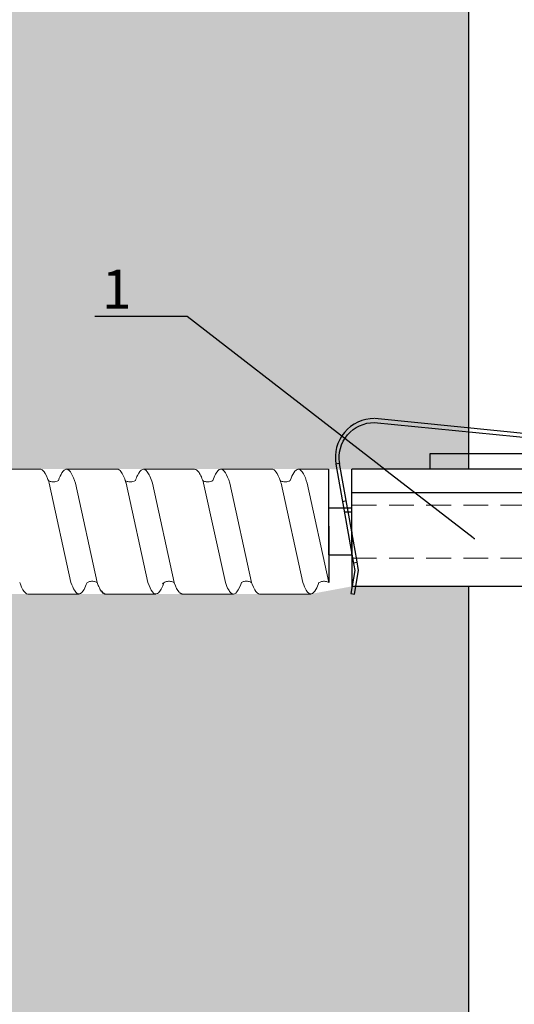
# Model space of a CAD drawing. Units: millimetres. Extents: x -364179 to -165483, y 96743 to 402313.
# Drawn here: x -179207 to -179143, y 204443 to 204570 of the extents above; entities that cross this region are included whole.
import ezdxf
from ezdxf import colors
from ezdxf.entities.mleader import LeaderData, LeaderLine
from ezdxf.math import Vec2, Vec3

# ---------------------------------------------------------------- set-up
doc = ezdxf.new("R2010")
doc.units = ezdxf.units.MM
doc.set_wipeout_variables(frame=1)
doc.linetypes.add('VERDECKT', pattern=[9.525, 6.35, -3.175])
doc.linetypes.add('Verdeckt2', pattern=[4.7625, 3.175, -1.5875])
for name, color, linetype in [('GIP-Bauseits', 8, 'Continuous'), ('GIP-DIM-0', 12, 'Continuous'), ('GIP-Profile', 51, 'Continuous'), ('GIP-Text', 7, 'Continuous')]:
    doc.layers.add(name, color=color, linetype=linetype)
doc.styles.get("Standard").update_dxf_attribs({"font": 'calibri.ttf'})

# ---------------------------------------------------------------- blocks, each defined once
blk = doc.blocks.new('*U144')
at = {"linetype": 'ByBlock'}
h = blk.add_hatch(dxfattribs=at)
h.set_pattern_fill('H1INSUN1', color=256, pattern_type=2)
h.set_pattern_definition([(67.38, (1090.13, 739), (3e-06, 100), [26, -1274]), (67.38, (1190.13, 739), (3e-06, 100), [26, -1274]), (67.38, (1290.13, 739), (3e-06, 100), [26, -1274]), (67.38, (1390.13, 739), (3e-06, 100), [26, -1274]), (67.3801, (1490.13, 739), (3e-06, 100), [26, -1274]), (112.249, (1174.13, 739), (-2e-06, 100), [23.77, -2353.203]), (112.249, (1274.13, 739), (-2e-06, 100), [23.77, -2353.203]), (112.249, (1374.13, 739), (-2e-06, 100), [23.77, -2353.203]), (112.249, (1474.13, 739), (-2e-06, 100), [23.77, -2353.203]), (112.249, (1574.13, 739), (-2e-06, 100), [23.77, -2353.203]), (112.249, (1674.13, 739), (-2e-06, 100), [23.77, -2353.203]), (112.249, (1774.13, 739), (-2e-06, 100), [23.77, -2353.203]), (112.249, (1874.13, 739), (-2e-06, 100), [23.77, -2353.203]), (112.249, (1974.13, 739), (-2e-06, 100), [23.77, -2353.203]), (247.751, (1149.13, 761), (-7e-06, 100), [23.77, -2353.203]), (247.751, (1249.13, 761), (-7e-06, 100), [23.77, -2353.203]), (247.751, (1349.13, 761), (-7e-06, 100), [23.77, -2353.203]), (247.751, (1449.13, 761), (-7e-06, 100), [23.77, -2353.203]), (247.751, (1549.13, 761), (-7e-06, 100), [23.77, -2353.203]), (247.751, (1649.13, 761), (-7e-06, 100), [23.77, -2353.203]), (247.751, (1749.13, 761), (-7e-06, 100), [23.77, -2353.203]), (247.751, (1849.13, 761), (-7e-06, 100), [23.77, -2353.203]), (247.751, (1949.13, 761), (-7e-06, 100), [23.77, -2353.203]), (292.62, (1114.13, 763), (-3e-06, 100), [26, -1274]), (292.62, (1214.13, 763), (-3e-06, 100), [26, -1274]), (292.62, (1314.13, 763), (-3e-06, 100), [26, -1274]), (292.62, (1414.13, 763), (-3e-06, 100), [26, -1274]), (292.6199, (1514.13, 763), (-3e-06, 100), [26, -1274]), (81.8699, (1085.132, 722), (5e-06, 100), [7.071, -700.0357]), (68.1986, (1086.132, 729), (-1e-06, 100), [10.77, -527.746]), (68.1986, (1186.132, 729), (-1e-06, 100), [10.77, -527.746]), (291.8014, (1124.132, 739), (1e-06, 100), [10.77, -527.746]), (291.8014, (1224.132, 739), (1e-06, 100), [10.77, -527.746]), (278.1301, (1128.132, 729), (-5e-06, 100), [7.071, -700.0357]), (278.1301, (1085.132, 722), (-5e-06, 100), [7.071, -700.0357]), (296.565, (1086.13, 715), (2e-06, 100), [6.708, -216.8986]), (315, (1089.13, 709), (-7e-15, 100), [7.071, -134.35]), (326.31, (1094.13, 704), (-4e-06, 100), [3.606, -356.95]), (326.31, (1194.13, 704), (-4e-06, 100), [3.606, -356.95]), (326.31, (1294.13, 704), (-4e-06, 100), [3.606, -356.95]), (341.565, (1097.13, 702), (-2e-07, 100), [3.162, -313.065]), (341.565, (1197.13, 702), (-2e-07, 100), [3.162, -313.065]), (341.565, (1297.13, 702), (-2e-07, 100), [3.162, -313.065]), (341.565, (1100.13, 701), (-2e-07, 100), [3.162, -313.065]), (341.565, (1200.13, 701), (-2e-07, 100), [3.162, -313.065]), (341.565, (1300.13, 701), (-2e-07, 100), [3.162, -313.065]), (0, (1103.13, 700), (0, 100), [8, -92]), (18.435, (1111.13, 700), (2e-07, 100), [3.162, -313.065]), (18.435, (1211.13, 700), (2e-07, 100), [3.162, -313.065]), (18.435, (1311.13, 700), (2e-07, 100), [3.162, -313.065]), (18.435, (1114.13, 701), (2e-07, 100), [3.162, -313.065]), (18.435, (1214.13, 701), (2e-07, 100), [3.162, -313.065]), (18.435, (1314.13, 701), (2e-07, 100), [3.162, -313.065]), (33.69, (1117.13, 702), (4e-06, 100), [3.606, -356.95]), (33.69, (1217.13, 702), (4e-06, 100), [3.606, -356.95]), (33.69, (1317.13, 702), (4e-06, 100), [3.606, -356.95]), (45, (1120.13, 704), (7e-15, 100), [7.071, -134.35]), (63.435, (1125.13, 709), (-2e-06, 100), [6.708, -216.8986]), (81.8699, (1128.132, 715), (5e-06, 100), [7.071, -700.0357]), (81.8699, (1135.132, 722), (5e-06, 100), [7.071, -700.0357]), (68.1986, (1136.132, 729), (-1e-06, 100), [10.77, -527.746]), (68.1986, (1236.132, 729), (-1e-06, 100), [10.77, -527.746]), (291.8014, (1174.132, 739), (1e-06, 100), [10.77, -527.746]), (291.8014, (1274.132, 739), (1e-06, 100), [10.77, -527.746]), (278.1301, (1178.132, 729), (-5e-06, 100), [7.071, -700.0357]), (278.1301, (1135.132, 722), (-5e-06, 100), [7.071, -700.0357]), (296.565, (1136.13, 715), (2e-06, 100), [6.708, -216.8986]), (315, (1139.13, 709), (-7e-15, 100), [7.071, -134.35]), (326.31, (1144.13, 704), (-4e-06, 100), [3.606, -356.95]), (326.31, (1244.13, 704), (-4e-06, 100), [3.606, -356.95]), (326.31, (1344.13, 704), (-4e-06, 100), [3.606, -356.95]), (341.565, (1147.13, 702), (-2e-07, 100), [3.162, -313.065]), (341.565, (1247.13, 702), (-2e-07, 100), [3.162, -313.065]), (341.565, (1347.13, 702), (-2e-07, 100), [3.162, -313.065]), (341.565, (1150.13, 701), (-2e-07, 100), [3.162, -313.065]), (341.565, (1250.13, 701), (-2e-07, 100), [3.162, -313.065]), (341.565, (1350.13, 701), (-2e-07, 100), [3.162, -313.065]), (0, (1153.13, 700), (0, 100), [8, -92]), (18.435, (1161.13, 700), (2e-07, 100), [3.162, -313.065]), (18.435, (1261.13, 700), (2e-07, 100), [3.162, -313.065]), (18.435, (1361.13, 700), (2e-07, 100), [3.162, -313.065]), (18.435, (1164.13, 701), (2e-07, 100), [3.162, -313.065]), (18.435, (1264.13, 701), (2e-07, 100), [3.162, -313.065]), (18.435, (1364.13, 701), (2e-07, 100), [3.162, -313.065]), (33.69, (1167.13, 702), (4e-06, 100), [3.606, -356.95]), (33.69, (1267.13, 702), (4e-06, 100), [3.606, -356.95]), (33.69, (1367.13, 702), (4e-06, 100), [3.606, -356.95]), (45, (1170.13, 704), (7e-15, 100), [7.071, -134.35]), (63.435, (1175.13, 709), (-2e-06, 100), [6.708, -216.8986]), (81.8699, (1178.132, 715), (5e-06, 100), [7.071, -700.0357]), (81.8699, (1110.132, 778), (5e-06, 100), [7.071, -700.0357]), (63.435, (1111.13, 785), (-2e-06, 100), [6.708, -216.8986]), (45, (1114.13, 791), (7e-15, 100), [7.071, -134.35]), (33.69, (1119.13, 796), (4e-06, 100), [3.606, -356.95]), (33.69, (1219.13, 796), (4e-06, 100), [3.606, -356.95]), (33.69, (1319.13, 796), (4e-06, 100), [3.606, -356.95]), (18.435, (1122.13, 798), (2e-07, 100), [3.162, -313.065]), (18.435, (1222.13, 798), (2e-07, 100), [3.162, -313.065]), (18.435, (1322.13, 798), (2e-07, 100), [3.162, -313.065]), (18.435, (1125.13, 799), (2e-07, 100), [3.162, -313.065]), (18.435, (1225.13, 799), (2e-07, 100), [3.162, -313.065]), (18.435, (1325.13, 799), (2e-07, 100), [3.162, -313.065]), (0, (1128.13, 800), (0, 100), [8, -92]), (341.565, (1136.13, 800), (-2e-07, 100), [3.162, -313.065]), (341.565, (1236.13, 800), (-2e-07, 100), [3.162, -313.065]), (341.565, (1336.13, 800), (-2e-07, 100), [3.162, -313.065]), (341.565, (1139.13, 799), (-2e-07, 100), [3.162, -313.065]), (341.565, (1239.13, 799), (-2e-07, 100), [3.162, -313.065]), (341.565, (1339.13, 799), (-2e-07, 100), [3.162, -313.065]), (326.31, (1142.13, 798), (-4e-06, 100), [3.606, -356.95]), (326.31, (1242.13, 798), (-4e-06, 100), [3.606, -356.95]), (326.31, (1342.13, 798), (-4e-06, 100), [3.606, -356.95]), (315, (1145.13, 796), (-7e-15, 100), [7.071, -134.35]), (296.565, (1150.13, 791), (2e-06, 100), [6.708, -216.8986]), (278.1301, (1153.132, 785), (-5e-06, 100), [7.071, -700.0357]), (278.1301, (1110.132, 778), (-5e-06, 100), [7.071, -700.0357]), (290.556, (1111.132, 771), (1e-06, 100), [8.544, -845.856]), (290.556, (1211.132, 771), (1e-06, 100), [8.544, -845.856]), (290.556, (1311.132, 771), (1e-06, 100), [8.544, -845.856]), (68.1986, (1149.132, 761), (-1e-06, 100), [10.77, -527.746]), (68.1986, (1249.132, 761), (-1e-06, 100), [10.77, -527.746]), (81.8699, (1153.132, 771), (5e-06, 100), [7.071, -700.0357]), (0, (1082.13, 800), (0, 100), [4, -96]), (341.565, (1086.13, 800), (-2e-07, 100), [3.162, -313.065]), (341.565, (1186.13, 800), (-2e-07, 100), [3.162, -313.065]), (341.565, (1286.13, 800), (-2e-07, 100), [3.162, -313.065]), (341.565, (1089.13, 799), (-2e-07, 100), [3.162, -313.065]), (341.565, (1189.13, 799), (-2e-07, 100), [3.162, -313.065]), (341.565, (1289.13, 799), (-2e-07, 100), [3.162, -313.065]), (326.31, (1092.13, 798), (-4e-06, 100), [3.606, -356.95]), (326.31, (1192.13, 798), (-4e-06, 100), [3.606, -356.95]), (326.31, (1292.13, 798), (-4e-06, 100), [3.606, -356.95]), (315, (1095.13, 796), (-7e-15, 100), [7.071, -134.35]), (296.565, (1100.13, 791), (2e-06, 100), [6.708, -216.8986]), (278.1301, (1103.132, 785), (-5e-06, 100), [7.071, -700.0357]), (69.444, (1100.132, 763), (-1e-06, 100), [8.544, -845.856]), (69.444, (1200.132, 763), (-1e-06, 100), [8.544, -845.856]), (69.444, (1300.132, 763), (-1e-06, 100), [8.544, -845.856]), (81.8699, (1103.132, 771), (5e-06, 100), [7.071, -700.0357]), (81.8699, (1160.132, 778), (5e-06, 100), [7.071, -700.0357]), (63.435, (1161.13, 785), (-2e-06, 100), [6.708, -216.8986]), (45, (1164.13, 791), (7e-15, 100), [7.071, -134.35]), (33.69, (1169.13, 796), (4e-06, 100), [3.606, -356.95]), (33.69, (1269.13, 796), (4e-06, 100), [3.606, -356.95]), (33.69, (1369.13, 796), (4e-06, 100), [3.606, -356.95]), (18.435, (1172.13, 798), (2e-07, 100), [3.162, -313.065]), (18.435, (1272.13, 798), (2e-07, 100), [3.162, -313.065]), (18.435, (1372.13, 798), (2e-07, 100), [3.162, -313.065]), (18.435, (1175.13, 799), (2e-07, 100), [3.162, -313.065]), (18.435, (1275.13, 799), (2e-07, 100), [3.162, -313.065]), (18.435, (1375.13, 799), (2e-07, 100), [3.162, -313.065]), (0, (1178.13, 800), (0, 100), [4, -96]), (278.1301, (1160.132, 778), (-5e-06, 100), [7.071, -700.0357]), (291.8014, (1161.132, 771), (1e-06, 100), [10.77, -527.746]), (291.8014, (1261.132, 771), (1e-06, 100), [10.77, -527.746])])
h.paths.add_polyline_path([(0, 100), (1445.75, 100), (1445.75, 0), (0, 0)])
blk.add_lwpolyline([(0, 100), (1445.75, 100), (1445.75, 0), (0, 0)], close=True)
blk = doc.blocks.new('GIP-Rohbau_1')
at = {"transparency": 33554687, "xscale": -1, "rotation": 270}
blk.add_blockref('*U144', (5104.81, -2970.4), dxfattribs=at)
blk = doc.blocks.new('Isolink GP-235 horizontal')
at = {"color": 7, "linetype": 'Continuous', "true_color": 0xffffff}
blk.add_wipeout([(-169375.89, 205205.32), (-169315.89, 205205.32), (-169315.89, 205190.32), (-169375.89, 205190.32), (-169378.89, 205190.3), (-169460.89, 205190.3), (-169460.89, 205187.49), (-169505.89, 205187.49), (-169505.89, 205209.32), (-169460.89, 205209.32), (-169460.89, 205206.3), (-169381.15, 205206.3)], dxfattribs=at)
at = {"color": 0, "linetype": 'Continuous', "lineweight": 0, "extrusion": (5.66554e-16, -1, 0)}
for p, q in [((-169417.4, 205206.3), (-169410.84, 205206.3)), ((-169407.54, 205206.3), (-169400.98, 205206.3)), ((-169397.62, 205206.3), (-169391.06, 205206.3)), ((-169387.71, 205206.3), (-169381.15, 205206.3)), ((-169422.35, 205190.3), (-169415.79, 205190.3)), ((-169412.5, 205190.3), (-169405.93, 205190.3)), ((-169402.58, 205190.3), (-169396.02, 205190.3)), ((-169392.66, 205190.3), (-169386.1, 205190.3)), ((-169382.81, 205190.3), (-169378.89, 205190.3))]:
    blk.add_line(p, q, dxfattribs=at)
at = {"color": 252, "linetype": 'VERDECKT', "lineweight": 0, "extrusion": (5.66554e-16, -1, 0)}
for p, q in [((-169410.84, 205206.3), (-169410.83, 205206.3)), ((-169391.08, 205206.3), (-169391.06, 205206.3)), ((-169381.15, 205206.3), (-169381.14, 205206.3))]:
    blk.add_line(p, q, dxfattribs=at)
for p, q in [((-169376.04, 205206.23), (-169375.55, 205206.32)), ((-169375.52, 205203.28), (-169376.04, 205206.23)), ((-169375.55, 205206.32), (-169375.02, 205203.28)), ((-169375.89, 205198.32), (-169375.89, 205205.32)), ((-169375.88, 205205.32), (-169375.89, 205205.32)), ((-169375.37, 205205.32), (-169375.88, 205205.32)), ((-169315.89, 205205.32), (-169375.37, 205205.32)), ((-169375.76, 205201.93), (-169375.52, 205203.28)), ((-169375.02, 205203.28), (-169375.25, 205201.93)), ((-169375.25, 205201.93), (-169375.89, 205198.32)), ((-169375.89, 205201.19), (-169375.76, 205201.93)), ((-169375.2, 205202.26), (-169375.69, 205202.35)), ((-169377.94, 205189.66), (-169375.89, 205201.19)), ((-169375.89, 205198.32), (-169377.45, 205189.57)), ((-169375.89, 205198.32), (-169375.89, 205195.32)), ((-169376.34, 205195.82), (-169376.85, 205195.82)), ((-169375.89, 205195.82), (-169376.34, 205195.82)), ((-169376.59, 205194.38), (-169377.09, 205194.47)), ((-169375.89, 205195.32), (-169375.89, 205193.32)), ((-169315.89, 205193.32), (-169375.89, 205193.32)), ((-169375.89, 205193.32), (-169375.89, 205190.32)), ((-169377.56, 205189.59), (-169377.94, 205189.66)), ((-169377.56, 205189.59), (-169377.94, 205189.66)), ((-169315.89, 205190.32), (-169375.89, 205190.32)), ((-169373.01, 205184.32), (-169333.07, 205188.29)), ((-169333.02, 205187.8), (-169372.96, 205183.82))]:
    blk.add_line(p, q)
at = {"color": 0, "linetype": 'Continuous', "lineweight": 0}
for p, q in [((-169411.86, 205204.84), (-169414.65, 205192.08)), ((-169408.51, 205204.83), (-169411.29, 205192.08)), ((-169402.01, 205204.84), (-169404.79, 205192.08)), ((-169398.66, 205204.83), (-169401.44, 205192.08)), ((-169392.09, 205204.84), (-169394.87, 205192.08)), ((-169388.74, 205204.83), (-169391.52, 205192.08)), ((-169382.17, 205204.84), (-169384.96, 205192.08)), ((-169378.82, 205204.83), (-169381.6, 205192.08))]:
    blk.add_line(p, q, dxfattribs=at)
at = {"linetype": 'Continuous'}
blk.add_line((-169378.89, 205190.3), (-169378.82, 205204.83), dxfattribs=at)
at = {"color": 0}
for points in [[(-169407.54, 205206.3, 0.139056), (-169408.13, 205205.7, -1.423752)], [(-169397.62, 205206.3, 0.180562), (-169397.88, 205206.21, -1.423752)]]:
    blk.add_lwpolyline(points, format="xyb", dxfattribs=at)
at = {"linetype": 'Continuous'}
blk.add_lwpolyline([(-169378.86, 205201.3), (-169375.89, 205201.3), (-169375.89, 205195.3), (-169378.86, 205195.3)], close=True, dxfattribs=at)
at = {"extrusion": (0, 0, -1)}
blk.add_arc((169373.01, 205188.82), 5, 270, 9.6876, dxfattribs=at)
blk.add_arc((-169373.01, 205188.82), 4.5, 170.3471, 270)
at = {"color": 0, "linetype": 'Continuous', "lineweight": 0}
for points, knots in [([(-169418.43, 205204.84), (-169418.4, 205204.92), (-169418.37, 205204.99), (-169418.13, 205205.6), (-169417.92, 205205.98), (-169417.6, 205206.25), (-169417.5, 205206.3), (-169417.4, 205206.3)], [321.242702, 321.242702, 321.242702, 321.242702, 321.583421, 321.583421, 324.299534, 324.299534, 325.601106, 325.601106, 325.601106, 325.601106]), ([(-169409.8, 205204.84), (-169409.93, 205205.18), (-169410.05, 205205.47), (-169410.38, 205206.06), (-169410.57, 205206.26), (-169410.98, 205206.33), (-169411.2, 205206.17), (-169411.56, 205205.58), (-169411.71, 205205.25), (-169411.86, 205204.84)], [90.397848, 90.397848, 90.397848, 90.397848, 92.005996, 92.005996, 94.497429, 94.497429, 97.213889, 97.213889, 99.133181, 99.133181, 99.133181, 99.133181]), ([(-169408.51, 205204.84), (-169408.44, 205205.02), (-169408.38, 205205.19), (-169408.25, 205205.47), (-169408.19, 205205.59), (-169408.13, 205205.7)], [363.201659, 363.201659, 363.201659, 363.201659, 364.056181, 364.056181, 364.798776, 364.798776, 364.798776, 364.798776]), ([(-169399.95, 205204.84), (-169400.01, 205205.03), (-169400.08, 205205.2), (-169400.37, 205205.84), (-169400.58, 205206.14), (-169401.01, 205206.36), (-169401.22, 205206.28), (-169401.62, 205205.76), (-169401.81, 205205.36), (-169402.01, 205204.84)], [174.347779, 174.347779, 174.347779, 174.347779, 175.220621, 175.220621, 177.945269, 177.945269, 180.622745, 180.622745, 183.075917, 183.075917, 183.075917, 183.075917]), ([(-169398.65, 205204.84), (-169398.65, 205204.85), (-169398.65, 205204.86), (-169398.43, 205205.43), (-169398.23, 205205.84), (-169397.97, 205206.13), (-169397.93, 205206.17), (-169397.88, 205206.21)], [279.263531, 279.263531, 279.263531, 279.263531, 279.316305, 279.316305, 281.942031, 281.942031, 282.556323, 282.556323, 282.556323, 282.556323]), ([(-169390.03, 205204.84), (-169390.06, 205204.93), (-169390.09, 205205.01), (-169390.34, 205205.63), (-169390.55, 205206), (-169390.97, 205206.35), (-169391.18, 205206.34), (-169391.49, 205206.05), (-169391.59, 205205.91), (-169391.83, 205205.5), (-169391.96, 205205.2), (-169392.09, 205204.84)], [132.367136, 132.367136, 132.367136, 132.367136, 132.787036, 132.787036, 135.483879, 135.483879, 138.109216, 138.109216, 139.426247, 139.426247, 141.102613, 141.102613, 141.102613, 141.102613]), ([(-169388.74, 205204.84), (-169388.71, 205204.92), (-169388.68, 205204.99), (-169388.44, 205205.6), (-169388.23, 205205.98), (-169387.91, 205206.25), (-169387.81, 205206.3), (-169387.71, 205206.3)], [321.242702, 321.242702, 321.242702, 321.242702, 321.583421, 321.583421, 324.299534, 324.299534, 325.601106, 325.601106, 325.601106, 325.601106]), ([(-169380.11, 205204.84), (-169380.24, 205205.18), (-169380.36, 205205.47), (-169380.69, 205206.06), (-169380.88, 205206.26), (-169381.29, 205206.33), (-169381.51, 205206.17), (-169381.87, 205205.58), (-169382.02, 205205.25), (-169382.17, 205204.84)], [90.397848, 90.397848, 90.397848, 90.397848, 92.005996, 92.005996, 94.497429, 94.497429, 97.213889, 97.213889, 99.133181, 99.133181, 99.133181, 99.133181]), ([(-169408.51, 205204.83), (-169408.52, 205204.83), (-169408.53, 205204.82), (-169408.65, 205204.76), (-169408.79, 205204.7), (-169409.12, 205204.65), (-169409.31, 205204.66), (-169409.6, 205204.73), (-169409.72, 205204.79), (-169409.8, 205204.84)], [9.08376, 9.08376, 9.08376, 9.08376, 9.166324, 9.166324, 9.883906, 9.883906, 10.682682, 10.682682, 11.309341, 11.309341, 11.309341, 11.309341]), ([(-169398.66, 205204.84), (-169398.67, 205204.83), (-169398.68, 205204.82), (-169398.8, 205204.75), (-169398.94, 205204.7), (-169399.27, 205204.65), (-169399.45, 205204.66), (-169399.7, 205204.72), (-169399.79, 205204.76), (-169399.93, 205204.83), (-169400, 205204.87), (-169400.1, 205204.96), (-169400.13, 205204.99), (-169400.14, 205205), (-169400.14, 205205), (-169400.14, 205205)], [9.080037, 9.080037, 9.080037, 9.080037, 9.182598, 9.182598, 9.87058, 9.87058, 10.63573, 10.63573, 11.061373, 11.061373, 11.494255, 11.494255, 12.149609, 12.149609, 12.231452, 12.231452, 12.231452, 12.231452]), ([(-169388.74, 205204.84), (-169388.75, 205204.84), (-169388.76, 205204.83), (-169388.86, 205204.77), (-169388.99, 205204.71), (-169389.3, 205204.65), (-169389.5, 205204.65), (-169389.81, 205204.72), (-169389.94, 205204.78), (-169390.03, 205204.84)], [9.020161, 9.020161, 9.020161, 9.020161, 9.093266, 9.093266, 9.723394, 9.723394, 10.515485, 10.515485, 11.188369, 11.188369, 11.188369, 11.188369]), ([(-169378.82, 205204.83), (-169378.83, 205204.83), (-169378.84, 205204.82), (-169378.96, 205204.76), (-169379.1, 205204.7), (-169379.43, 205204.65), (-169379.62, 205204.66), (-169379.91, 205204.73), (-169380.03, 205204.79), (-169380.11, 205204.84)], [9.08376, 9.08376, 9.08376, 9.08376, 9.166324, 9.166324, 9.883906, 9.883906, 10.682682, 10.682682, 11.309341, 11.309341, 11.309341, 11.309341]), ([(-169414.65, 205192.08), (-169414.72, 205191.87), (-169414.79, 205191.67), (-169415.06, 205191), (-169415.25, 205190.66), (-169415.56, 205190.36), (-169415.67, 205190.3), (-169415.79, 205190.3)], [110.904428, 110.904428, 110.904428, 110.904428, 111.82231, 111.82231, 114.283116, 114.283116, 115.748291, 115.748291, 115.748291, 115.748291]), ([(-169414.76, 205191.76), (-169414.79, 205191.67), (-169414.83, 205191.58), (-169415.06, 205191), (-169415.25, 205190.66), (-169415.56, 205190.36), (-169415.67, 205190.3), (-169415.79, 205190.3)], [111.378941, 111.378941, 111.378941, 111.378941, 111.82231, 111.82231, 114.283116, 114.283116, 115.748291, 115.748291, 115.748291, 115.748291]), ([(-169414.76, 205191.76), (-169414.74, 205191.77), (-169414.73, 205191.78), (-169414.61, 205191.85), (-169414.46, 205191.9), (-169414.14, 205191.95), (-169413.96, 205191.94), (-169413.67, 205191.86), (-169413.55, 205191.81), (-169413.47, 205191.76)], [9.052644, 9.052644, 9.052644, 9.052644, 9.155151, 9.155151, 9.882373, 9.882373, 10.645871, 10.645871, 11.273937, 11.273937, 11.273937, 11.273937]), ([(-169413.47, 205191.76), (-169413.32, 205191.35), (-169413.17, 205191.01), (-169412.82, 205190.45), (-169412.62, 205190.29), (-169412.2, 205190.31), (-169411.99, 205190.52), (-169411.61, 205191.21), (-169411.45, 205191.6), (-169411.29, 205192.08)], [342.221747, 342.221747, 342.221747, 342.221747, 344.136926, 344.136926, 346.671343, 346.671343, 349.384822, 349.384822, 351.430629, 351.430629, 351.430629, 351.430629]), ([(-169404.79, 205192.08), (-169404.8, 205192.06), (-169404.81, 205192.03), (-169405.03, 205191.37), (-169405.24, 205190.9), (-169405.62, 205190.41), (-169405.78, 205190.3), (-169405.93, 205190.3)], [194.845177, 194.845177, 194.845177, 194.845177, 194.964689, 194.964689, 197.681199, 197.681199, 199.690649, 199.690649, 199.690649, 199.690649]), ([(-169404.9, 205191.76), (-169404.89, 205191.77), (-169404.87, 205191.78), (-169404.76, 205191.85), (-169404.61, 205191.9), (-169404.28, 205191.95), (-169404.1, 205191.94), (-169403.81, 205191.86), (-169403.7, 205191.81), (-169403.61, 205191.76)], [9.052644, 9.052644, 9.052644, 9.052644, 9.155151, 9.155151, 9.882373, 9.882373, 10.645871, 10.645871, 11.273937, 11.273937, 11.273937, 11.273937]), ([(-169403.61, 205191.76), (-169403.52, 205191.52), (-169403.43, 205191.3), (-169403.13, 205190.67), (-169402.92, 205190.4), (-169402.5, 205190.25), (-169402.3, 205190.35), (-169401.98, 205190.79), (-169401.88, 205190.98), (-169401.66, 205191.46), (-169401.55, 205191.75), (-169401.44, 205192.08)], [258.276375, 258.276375, 258.276375, 258.276375, 259.418352, 259.418352, 262.098654, 262.098654, 264.741416, 264.741416, 266.071766, 266.071766, 267.490043, 267.490043, 267.490043, 267.490043]), ([(-169394.87, 205192.08), (-169395.07, 205191.5), (-169395.26, 205191.04), (-169395.65, 205190.45), (-169395.83, 205190.3), (-169396.02, 205190.3)], [152.875422, 152.875422, 152.875422, 152.875422, 155.362806, 155.362806, 157.721765, 157.721765, 157.721765, 157.721765]), ([(-169394.98, 205191.76), (-169394.97, 205191.77), (-169394.96, 205191.78), (-169394.84, 205191.85), (-169394.69, 205191.9), (-169394.36, 205191.95), (-169394.18, 205191.94), (-169393.89, 205191.86), (-169393.78, 205191.81), (-169393.69, 205191.76)], [9.052644, 9.052644, 9.052644, 9.052644, 9.155151, 9.155151, 9.882373, 9.882373, 10.645871, 10.645871, 11.273937, 11.273937, 11.273937, 11.273937]), ([(-169393.69, 205191.76), (-169393.58, 205191.44), (-169393.46, 205191.17), (-169393.13, 205190.54), (-169392.92, 205190.32), (-169392.5, 205190.28), (-169392.29, 205190.44), (-169391.89, 205191.08), (-169391.71, 205191.52), (-169391.52, 205192.08)], [300.25461, 300.25461, 300.25461, 300.25461, 301.737066, 301.737066, 304.45206, 304.45206, 307.079975, 307.079975, 309.462573, 309.462573, 309.462573, 309.462573]), ([(-169384.95, 205192.08), (-169385.03, 205191.87), (-169385.1, 205191.67), (-169385.37, 205191), (-169385.56, 205190.66), (-169385.87, 205190.36), (-169385.98, 205190.3), (-169386.1, 205190.3)], [110.904428, 110.904428, 110.904428, 110.904428, 111.82231, 111.82231, 114.283116, 114.283116, 115.748291, 115.748291, 115.748291, 115.748291]), ([(-169385.07, 205191.76), (-169385.1, 205191.67), (-169385.14, 205191.58), (-169385.37, 205191), (-169385.56, 205190.66), (-169385.87, 205190.36), (-169385.98, 205190.3), (-169386.1, 205190.3)], [111.378941, 111.378941, 111.378941, 111.378941, 111.82231, 111.82231, 114.283116, 114.283116, 115.748291, 115.748291, 115.748291, 115.748291]), ([(-169385.07, 205191.76), (-169385.05, 205191.77), (-169385.04, 205191.78), (-169384.92, 205191.85), (-169384.77, 205191.9), (-169384.45, 205191.95), (-169384.26, 205191.94), (-169383.98, 205191.86), (-169383.86, 205191.81), (-169383.78, 205191.76)], [9.052644, 9.052644, 9.052644, 9.052644, 9.155151, 9.155151, 9.882373, 9.882373, 10.645871, 10.645871, 11.273937, 11.273937, 11.273937, 11.273937]), ([(-169383.78, 205191.76), (-169383.63, 205191.35), (-169383.48, 205191.01), (-169383.13, 205190.45), (-169382.93, 205190.29), (-169382.51, 205190.31), (-169382.3, 205190.52), (-169381.92, 205191.21), (-169381.76, 205191.6), (-169381.6, 205192.08)], [342.221747, 342.221747, 342.221747, 342.221747, 344.136926, 344.136926, 346.671343, 346.671343, 349.384822, 349.384822, 351.430629, 351.430629, 351.430629, 351.430629])]:
    blk.add_open_spline(points, degree=3, knots=knots, dxfattribs=at)
at = {"layer": 'GIP-Text', "color": 253, "linetype": 'Verdeckt2', "lineweight": 0}
for p, q in [((-169375.89, 205201.72), (-169315.89, 205201.72)), ((-169375.89, 205194.92), (-169315.89, 205194.92))]:
    blk.add_line(p, q, dxfattribs=at)
blk = doc.blocks.new('_Dot')
blk.add_hatch(color=0).paths.add_polyline_path([(-0.5, 0, 1), (0.5, 0, 1)])
at = {"color": 0}
blk.add_line((-1, 0), (-0.5, 0), dxfattribs=at)

msp = doc.modelspace()

# ---------------------------------------------------------------- block references
at = {"layer": 'GIP-Bauseits', "color": 1}
msp.add_blockref('GIP-Rohbau_1', (-184353.966, 207408.634), dxfattribs=at)

# ---------------------------------------------------------------- next in the draw order: linework, layer by layer
at = {"layer": 'GIP-Profile', "elevation": 651.635}
msp.add_lwpolyline([(-179104.154, 204473.031), (-179104.154, 204514.031), (-179106.154, 204514.031), (-179106.154, 204514.031), (-179154.154, 204514.031), (-179154.154, 204512.031), (-179106.154, 204512.031), (-179106.154, 204473.031)], close=True, dxfattribs=at)

# ---------------------------------------------------------------- next in the draw order: block references
at = {"xscale": -1, "rotation": 180}
msp.add_blockref('Isolink GP-235 horizontal', (-9788.259, 409702.354), dxfattribs=at)

# ---------------------------------------------------------------- next in the draw order: leaders
at = {"layer": 'GIP-DIM-0'}
ml = msp.add_multileader_mtext('Standard', dxfattribs=at)
ml.set_content('1', color=142)
ml.set_leader_properties(color=256, linetype='ByLayer', lineweight=-1)
ml.set_arrow_properties(name='DOT')
ml.build(insert=Vec2(0, 0))
ml.multileader.update_dxf_attribs({"text_left_attachment_type": 6, "text_right_attachment_type": 6, "dogleg_length": 2, "arrow_head_size": 0.2, "scale": 2})
ctx = ml.context
ctx.base_point, ctx.scale, ctx.char_height, ctx.arrow_head_size, ctx.landing_gap_size, ctx.plane_origin = Vec3(-179200.151, 204531.61, 1), 2, 5, 0.2, 4, Vec3(-171526.981, 208622.602, 1)
ctx.left_attachment, ctx.right_attachment = 6, 6
notes = []
notes.append((ctx, [(0, (1, 1, 0), (-179185.255, 204531.61, 1), (-1, 0), 4, [(0, [(-179148.457, 204503.141, 1)], 0, [])])]))
ctx.mtext.insert, ctx.mtext.flow_direction = Vec3(-179196.151, 204537.61, 1), 5
ctx.mtext.has_bg_fill, ctx.mtext.bg_color, ctx.mtext.bg_scale_factor, ctx.mtext.bg_transparency, ctx.mtext.use_window_bg_color = 1, -1027028792, 1.5, 0, 1
for ctx, leaders in notes:
    for number, flags, end, landing, length, lines in leaders:
        leader = LeaderData()
        leader.index, (leader.has_last_leader_line, leader.has_dogleg_vector, leader.attachment_direction) = number, flags
        leader.last_leader_point, leader.dogleg_vector, leader.dogleg_length = Vec3(end), Vec3(landing), length
        for number, points, colour, breaks in lines:
            line = LeaderLine()
            line.index, line.vertices, line.color, line.breaks = number, Vec3.list(points), colors.encode_raw_color(colour), breaks
            leader.lines.append(line)
        ctx.leaders.append(leader)

doc.saveas('drawing.dxf')
